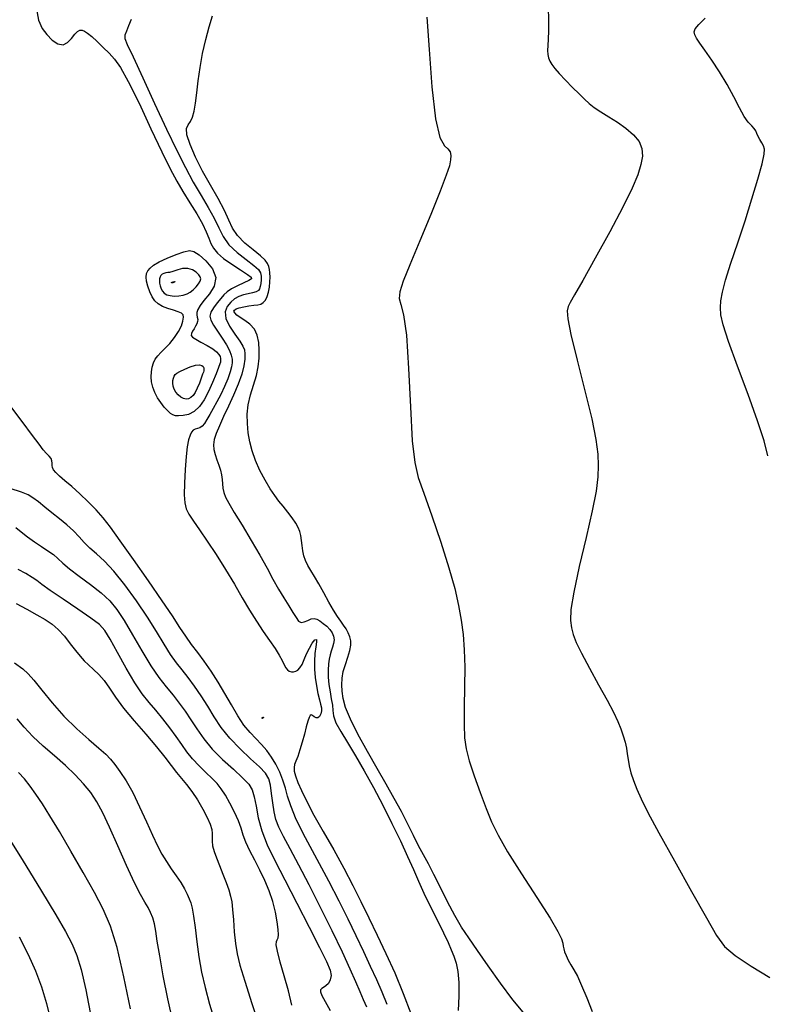
# Model space of a CAD drawing. Extents: x 354202 to 357402, y 1029744 to 1032913.
# Drawn here: x 355922 to 356159, y 1031479 to 1031791 of the extents above; entities that cross this region are included whole.
import ezdxf

# ---------------------------------------------------------------- set-up
doc = ezdxf.new("R2010")
doc.units = 0
doc.header["$MEASUREMENT"] = 0
doc.layers.add('INDEX', color=1, linetype='CONTINUOUS')
doc.layers.add('INTER', color=33, linetype='CONTINUOUS')

msp = doc.modelspace()

# ---------------------------------------------------------------- linework, layer by layer
at = {"layer": 'INDEX', "linetype": 'Continuous'}
for points, elevation in [([(356051.61, 1031792.09), (356052.26, 1031781.87), (356053.15, 1031769.98), (356054.31, 1031759.81), (356055.71, 1031753.89), (356057.12, 1031751.31), (356058.27, 1031750.3), (356058.95, 1031749.38), (356059.19, 1031748.23), (356059.1, 1031746.81), (356058.7, 1031744.95), (356057.71, 1031741.94), (356055.79, 1031736.93), (356052.78, 1031729.52), (356049.31, 1031721.11), (356046.19, 1031713.57), (356044.1, 1031708.31), (356043.03, 1031705), (356042.83, 1031702.86), (356043.31, 1031700.95), (356044.17, 1031697.66), (356045.08, 1031691.22), (356045.79, 1031680.68), (356046.37, 1031668.43), (356046.96, 1031657.71), (356047.71, 1031650.77), (356048.86, 1031646.05), (356050.64, 1031641.05), (356053.16, 1031633.91), (356055.98, 1031625.52), (356058.54, 1031617.42), (356060.4, 1031610.82), (356061.64, 1031605.48), (356062.46, 1031600.81), (356063.04, 1031596.25), (356063.41, 1031591.4), (356063.56, 1031585.91), (356063.54, 1031579.63), (356063.43, 1031573.25), (356063.38, 1031567.67), (356063.52, 1031563.48), (356064, 1031560), (356064.99, 1031556.21), (356066.57, 1031551.4), (356068.49, 1031546.08), (356070.38, 1031541.06), (356072.1, 1031536.82), (356074.13, 1031532.61), (356077.17, 1031527.32), (356081.59, 1031520.34), (356086.48, 1031512.8), (356090.64, 1031506.31), (356093.14, 1031502.05), (356094.29, 1031499.66), (356094.69, 1031498.33), (356094.84, 1031497.4), (356094.97, 1031496.56), (356095.23, 1031495.61), (356095.72, 1031494.4), (356096.42, 1031492.97), (356097.26, 1031491.45), (356098.21, 1031489.85), (356099.31, 1031487.83), (356100.66, 1031484.95), (356102.29, 1031481.02), (356104, 1031476.7)], 2300), ([(356032.52, 1031478.07), (356031.5, 1031480.35), (356030.37, 1031482.89), (356029.02, 1031486.03), (356027.25, 1031490.12), (356024.8, 1031495.47), (356021.56, 1031502.22), (356017.88, 1031509.65), (356014.2, 1031516.87), (356010.94, 1031523.1), (356008.23, 1031528.21), (356006.13, 1031532.2), (356004.66, 1031535.18), (356003.7, 1031537.59), (356003.09, 1031540.01), (356002.67, 1031542.83), (356002.32, 1031545.77), (356001.95, 1031548.41), (356001.4, 1031550.45), (356000.37, 1031552.23), (355998.53, 1031554.25), (355995.68, 1031556.86), (355992.31, 1031559.97), (355989.04, 1031563.34), (355986.36, 1031566.76), (355984.13, 1031570.16), (355982.08, 1031573.53), (355979.99, 1031576.8), (355977.88, 1031579.87), (355975.86, 1031582.61), (355973.98, 1031584.99), (355972.16, 1031587.31), (355970.28, 1031589.95), (355968.23, 1031593.23), (355965.85, 1031597.19), (355962.97, 1031601.8), (355959.52, 1031606.92), (355955.82, 1031612), (355952.3, 1031616.36), (355949.29, 1031619.55), (355946.79, 1031621.82), (355944.7, 1031623.66), (355942.93, 1031625.46), (355941.26, 1031627.28), (355939.46, 1031629.14), (355937.35, 1031631.04), (355935.03, 1031632.94), (355932.68, 1031634.82), (355930.44, 1031636.65), (355928.4, 1031638.3), (355926.65, 1031639.64), (355925.09, 1031640.6), (355922.98, 1031641.45), (355919.41, 1031642.53)], 2310), ([(355971.04, 1031473.56), (355969.45, 1031480.7), (355967.99, 1031487.96), (355966.83, 1031494.3), (355966.07, 1031498.93), (355965.58, 1031502.14), (355965.16, 1031504.46), (355964.64, 1031506.36), (355963.97, 1031508.05), (355963.13, 1031509.64), (355962.1, 1031511.36), (355960.71, 1031513.76), (355958.81, 1031517.52), (355956.33, 1031522.98), (355953.57, 1031529.25), (355950.97, 1031535.12), (355948.82, 1031539.68), (355946.93, 1031543.16), (355944.99, 1031546.08), (355942.72, 1031548.89), (355940.05, 1031551.73), (355936.95, 1031554.66), (355933.46, 1031557.72), (355929.89, 1031560.84), (355926.59, 1031563.92), (355923.85, 1031566.86), (355921.6, 1031569.53)], 2320)]:
    msp.add_lwpolyline(points, dxfattribs=dict(at, elevation=elevation))
at = {"layer": 'INDEX', "linetype": 'Continuous', "elevation": 2310}
for points in [[(355969.96, 1031711.14), (355969.44, 1031711.1), (355968.78, 1031711), (355968.13, 1031710.82), (355967.6, 1031710.54), (355967.21, 1031710.16), (355966.94, 1031709.68), (355966.78, 1031709.1), (355966.73, 1031708.43), (355966.8, 1031707.66), (355966.97, 1031706.81), (355967.28, 1031705.95), (355967.72, 1031705.16), (355968.3, 1031704.52), (355969.09, 1031704.05), (355970.13, 1031703.75), (355971.44, 1031703.62), (355972.88, 1031703.67), (355974.28, 1031703.89), (355975.5, 1031704.28), (355976.55, 1031704.84), (355977.5, 1031705.59), (355978.38, 1031706.52), (355979.12, 1031707.49), (355979.64, 1031708.38), (355979.85, 1031709.09), (355979.72, 1031709.72), (355979.23, 1031710.4), (355978.38, 1031711.21), (355977.21, 1031711.96), (355975.76, 1031712.38), (355974.12, 1031712.32), (355972.55, 1031711.94), (355971.33, 1031711.52), (355970.64, 1031711.28), (355970.29, 1031711.18)], [(355980.45, 1031678.81), (355980.01, 1031677.55), (355979.42, 1031675.95), (355978.76, 1031674.37), (355978.09, 1031673.07), (355977.42, 1031672.09), (355976.72, 1031671.41), (355975.99, 1031671.01), (355975.22, 1031670.9), (355974.39, 1031671.09), (355973.53, 1031671.58), (355972.69, 1031672.29), (355971.97, 1031673.15), (355971.45, 1031674.07), (355971.12, 1031675.01), (355970.99, 1031675.93), (355971.03, 1031676.81), (355971.21, 1031677.59), (355971.46, 1031678.23), (355971.77, 1031678.72), (355972.3, 1031679.18), (355973.27, 1031679.72), (355974.77, 1031680.43), (355976.54, 1031681.15), (355978.18, 1031681.66), (355979.41, 1031681.8), (355980.22, 1031681.63), (355980.67, 1031681.27), (355980.86, 1031680.83), (355980.88, 1031680.4), (355980.84, 1031680.07), (355980.79, 1031679.85), (355980.69, 1031679.52)]]:
    msp.add_lwpolyline(points, close=True, dxfattribs=at)
at = {"layer": 'INTER', "linetype": 'Continuous', "flags": 128}
for points, elevation in [([(355927.79, 1031794.63), (355928.43, 1031791.1), (355929.58, 1031788.54), (355931.07, 1031786.55), (355932.77, 1031784.84), (355934.52, 1031783.64), (355936.19, 1031783.3), (355937.65, 1031784.02), (355938.89, 1031785.35), (355939.93, 1031786.69), (355940.78, 1031787.55), (355941.51, 1031787.93), (355942.22, 1031787.94), (355942.99, 1031787.66), (355943.96, 1031787.02), (355945.27, 1031785.93), (355946.98, 1031784.36), (355948.91, 1031782.5), (355950.79, 1031780.64), (355952.5, 1031778.8), (355954.36, 1031776.17), (355956.87, 1031771.68), (355960.28, 1031764.76), (355964.07, 1031756.71), (355967.54, 1031749.34), (355970.17, 1031743.95), (355972.23, 1031740.07), (355974.19, 1031736.74), (355976.38, 1031733.24), (355978.57, 1031729.71), (355980.39, 1031726.54), (355981.59, 1031724.01), (355982.37, 1031722), (355983.04, 1031720.33), (355983.92, 1031718.78), (355985.22, 1031717.24), (355987.12, 1031715.56), (355989.7, 1031713.71), (355992.43, 1031711.91), (355994.66, 1031710.46), (355995.84, 1031709.57), (355995.95, 1031709.03), (355995.11, 1031708.5), (355993.48, 1031707.76), (355991.48, 1031706.85), (355989.62, 1031705.89), (355988.26, 1031704.97), (355987.23, 1031704.01), (355986.23, 1031702.86), (355985.05, 1031701.45), (355983.9, 1031699.93), (355983.06, 1031698.47), (355982.76, 1031697.2), (355983.05, 1031695.94), (355983.87, 1031694.41), (355985.17, 1031692.46), (355986.65, 1031690.28), (355988, 1031688.18), (355988.94, 1031686.38), (355989.5, 1031684.88), (355989.78, 1031683.59), (355989.83, 1031682.42), (355989.65, 1031681.15), (355989.18, 1031679.53), (355988.42, 1031677.39), (355987.41, 1031674.93), (355986.25, 1031672.4), (355985.01, 1031670.04), (355983.79, 1031667.91), (355982.69, 1031666.04), (355981.78, 1031664.47), (355981, 1031663.23), (355980.27, 1031662.35), (355979.53, 1031661.84), (355978.8, 1031661.57), (355978.11, 1031661.35), (355977.5, 1031661.03), (355976.96, 1031660.46), (355976.47, 1031659.5), (355976.01, 1031658), (355975.58, 1031655.79), (355975.21, 1031652.67), (355974.9, 1031648.62), (355974.7, 1031644.31), (355974.64, 1031640.56), (355974.76, 1031637.97), (355975.2, 1031636.14), (355976.09, 1031634.41), (355977.53, 1031632.24), (355979.5, 1031629.43), (355981.94, 1031625.89), (355984.75, 1031621.59), (355987.7, 1031616.89), (355990.53, 1031612.21), (355993.04, 1031607.91), (355995.31, 1031604), (355997.49, 1031600.45), (355999.66, 1031597.21), (356001.71, 1031594.32), (356003.44, 1031591.8), (356004.72, 1031589.68), (356005.63, 1031587.96), (356006.29, 1031586.64), (356006.84, 1031585.68), (356007.36, 1031585.04), (356007.93, 1031584.65), (356008.59, 1031584.45), (356009.31, 1031584.43), (356010.03, 1031584.6), (356010.7, 1031584.98), (356011.33, 1031585.66), (356011.98, 1031586.75), (356012.68, 1031588.31), (356013.44, 1031590.14), (356014.3, 1031591.96), (356015.23, 1031593.5), (356016.05, 1031594.51), (356016.56, 1031594.71), (356016.62, 1031593.91), (356016.38, 1031592.31), (356016.09, 1031590.19), (356015.93, 1031587.77), (356015.96, 1031585.2), (356016.16, 1031582.56), (356016.54, 1031579.95), (356017.01, 1031577.56), (356017.48, 1031575.57), (356017.88, 1031574.1), (356018.13, 1031573), (356018.17, 1031572.04), (356017.96, 1031571.08), (356017.55, 1031570.25), (356017.02, 1031569.78), (356016.43, 1031569.79), (356015.84, 1031570.12), (356015.31, 1031570.51), (356014.9, 1031570.73), (356014.55, 1031570.6), (356014.21, 1031569.96), (356013.82, 1031568.71), (356013.34, 1031566.91), (356012.76, 1031564.67), (356012.06, 1031562.14), (356011.32, 1031559.65), (356010.61, 1031557.55), (356010.03, 1031556.09), (356009.62, 1031555.05), (356009.44, 1031554.09), (356009.53, 1031552.92), (356009.94, 1031551.38), (356010.69, 1031549.35), (356011.84, 1031546.71), (356013.49, 1031543.3), (356015.77, 1031538.98), (356018.72, 1031533.71), (356022.02, 1031527.9), (356025.24, 1031522.09), (356028.07, 1031516.67), (356030.64, 1031511.5), (356033.16, 1031506.32), (356035.82, 1031500.86), (356038.58, 1031495.07), (356041.36, 1031488.88), (356044.05, 1031482.37), (356046.52, 1031476.03)], 2306), ([(356090.05, 1031795), (356090.18, 1031791.19), (356090.17, 1031787.79), (356090.05, 1031785.12), (356089.89, 1031783.08), (356089.81, 1031781.52), (356089.9, 1031780.26), (356090.16, 1031779.18), (356090.58, 1031778.18), (356091.18, 1031777.11), (356092.11, 1031775.83), (356093.53, 1031774.18), (356095.53, 1031772.09), (356097.79, 1031769.82), (356099.88, 1031767.73), (356101.54, 1031766.07), (356103, 1031764.73), (356104.66, 1031763.45), (356106.79, 1031762.06), (356109.3, 1031760.5), (356112.01, 1031758.77), (356114.7, 1031756.85), (356117.09, 1031754.79), (356118.86, 1031752.64), (356119.77, 1031750.42), (356119.91, 1031748.03), (356119.44, 1031745.33), (356118.45, 1031742.1), (356116.68, 1031737.81), (356113.76, 1031731.84), (356109.6, 1031723.97), (356104.99, 1031715.6), (356101, 1031708.51), (356098.42, 1031704.02), (356097.03, 1031701.61), (356096.35, 1031700.27), (356096.03, 1031698.95), (356096.23, 1031696.43), (356097.27, 1031691.44), (356099.28, 1031683.28), (356101.71, 1031673.6), (356103.87, 1031664.63), (356105.19, 1031658.07), (356105.8, 1031653.47), (356105.94, 1031649.85), (356105.8, 1031646.23), (356105.24, 1031641.72), (356104.03, 1031635.44), (356102.09, 1031626.98), (356099.92, 1031617.77), (356098.14, 1031609.68), (356097.26, 1031604.15), (356097.11, 1031600.69), (356097.41, 1031598.35), (356097.93, 1031596.25), (356098.89, 1031593.75), (356100.56, 1031590.3), (356103.1, 1031585.59), (356106.02, 1031580.31), (356108.73, 1031575.4), (356110.73, 1031571.58), (356112.12, 1031568.69), (356113.1, 1031566.32), (356113.87, 1031564.15), (356114.46, 1031562.1), (356114.88, 1031560.18), (356115.14, 1031558.36), (356115.36, 1031556.55), (356115.69, 1031554.6), (356116.25, 1031552.4), (356117.06, 1031549.94), (356118.13, 1031547.22), (356119.53, 1031544.08), (356121.7, 1031539.77), (356125.13, 1031533.37), (356130.06, 1031524.48), (356135.52, 1031514.74), (356140.24, 1031506.32), (356143.41, 1031500.75), (356145.97, 1031497.24), (356149.32, 1031494.37), (356154.39, 1031491.04), (356160.33, 1031487.41)], 2298), ([(355957.82, 1031791.35), (355956.97, 1031789.29), (355956.26, 1031787.66), (355955.83, 1031786.41), (355955.83, 1031785.32), (355956.57, 1031783.4), (355958.39, 1031779.48), (355961.46, 1031772.85), (355965.24, 1031764.67), (355969.02, 1031756.57), (355972.24, 1031749.83), (355974.98, 1031744.35), (355977.5, 1031739.71), (355979.95, 1031735.53), (355982.21, 1031731.75), (355984.1, 1031728.34), (355985.54, 1031725.29), (355986.92, 1031722.5), (355988.75, 1031719.9), (355991.36, 1031717.42), (355994.23, 1031715.19), (355996.66, 1031713.35), (355998.13, 1031712.01), (355998.79, 1031710.96), (355998.99, 1031709.96), (355998.99, 1031708.81), (355998.9, 1031707.63), (355998.74, 1031706.6), (355998.52, 1031705.86), (355998.13, 1031705.36), (355997.42, 1031705), (355996.29, 1031704.69), (355994.89, 1031704.36), (355993.39, 1031703.97), (355991.95, 1031703.44), (355990.61, 1031702.71), (355989.36, 1031701.7), (355988.27, 1031700.34), (355987.63, 1031698.6), (355987.8, 1031696.48), (355988.96, 1031694.01), (355990.65, 1031691.5), (355992.23, 1031689.33), (355993.22, 1031687.75), (355993.68, 1031686.51), (355993.83, 1031685.24), (355993.82, 1031683.61), (355993.56, 1031681.51), (355992.9, 1031678.87), (355991.75, 1031675.69), (355990.27, 1031672.2), (355988.65, 1031668.68), (355987.11, 1031665.39), (355985.76, 1031662.47), (355984.73, 1031660.02), (355984.11, 1031658.08), (355983.87, 1031656.47), (355983.99, 1031654.95), (355984.41, 1031653.33), (355984.99, 1031651.63), (355985.58, 1031649.96), (355986.07, 1031648.37), (355986.43, 1031646.87), (355986.65, 1031645.43), (355986.76, 1031644.03), (355986.87, 1031642.64), (355987.13, 1031641.27), (355987.68, 1031639.81), (355988.73, 1031637.88), (355990.46, 1031635), (355992.97, 1031630.9), (355995.86, 1031626.12), (355998.63, 1031621.39), (356000.9, 1031617.28), (356002.77, 1031613.76), (356004.47, 1031610.67), (356006.17, 1031607.85), (356007.76, 1031605.35), (356009.11, 1031603.24), (356010.1, 1031601.6), (356010.89, 1031600.51), (356011.71, 1031600.05), (356012.69, 1031600.22), (356013.78, 1031600.72), (356014.85, 1031601.19), (356015.78, 1031601.32), (356016.68, 1031601.1), (356017.63, 1031600.57), (356018.73, 1031599.79), (356019.85, 1031598.85), (356020.84, 1031597.83), (356021.56, 1031596.79), (356021.99, 1031595.73), (356022.12, 1031594.61), (356021.95, 1031593.42), (356021.61, 1031592.2), (356021.2, 1031590.98), (356020.85, 1031589.78), (356020.57, 1031588.47), (356020.38, 1031586.9), (356020.27, 1031584.95), (356020.3, 1031582.74), (356020.49, 1031580.39), (356020.86, 1031578.05), (356021.27, 1031575.84), (356021.59, 1031573.86), (356021.75, 1031572.14), (356022.01, 1031570.4), (356022.75, 1031568.28), (356024.25, 1031565.48), (356026.38, 1031561.98), (356028.93, 1031557.8), (356031.71, 1031553.01), (356034.62, 1031547.72), (356037.58, 1031542.1), (356040.48, 1031536.34), (356043.17, 1031530.79), (356045.48, 1031525.83), (356047.31, 1031521.71), (356048.92, 1031518.02), (356050.65, 1031514.2), (356052.73, 1031509.9), (356054.91, 1031505.5), (356056.85, 1031501.59), (356058.29, 1031498.58), (356059.32, 1031496.25), (356060.13, 1031494.17), (356060.86, 1031491.96), (356061.43, 1031489.29), (356061.73, 1031485.86), (356061.69, 1031481.54), (356061.46, 1031476.96)], 2304), ([(356082.64, 1031475.78), (356078.83, 1031480.4), (356074.88, 1031485.68), (356071.04, 1031491.13), (356067.63, 1031496.05), (356064.87, 1031500), (356062.56, 1031503.44), (356060.39, 1031507.08), (356058.14, 1031511.4), (356055.89, 1031515.97), (356053.83, 1031520.16), (356052.06, 1031523.5), (356050.49, 1031526.33), (356048.96, 1031529.18), (356047.34, 1031532.44), (356045.54, 1031536.11), (356043.53, 1031540.07), (356041.24, 1031544.25), (356038.66, 1031548.75), (356035.79, 1031553.71), (356032.69, 1031559.15), (356029.72, 1031564.59), (356027.31, 1031569.39), (356025.79, 1031573.11), (356025, 1031575.94), (356024.66, 1031578.23), (356024.55, 1031580.31), (356024.66, 1031582.36), (356025.06, 1031584.49), (356025.73, 1031586.77), (356026.51, 1031589.06), (356027.14, 1031591.13), (356027.45, 1031592.83), (356027.43, 1031594.25), (356027.14, 1031595.52), (356026.62, 1031596.78), (356025.93, 1031598.02), (356025.12, 1031599.25), (356024.24, 1031600.49), (356023.23, 1031601.97), (356021.99, 1031603.94), (356020.51, 1031606.55), (356018.89, 1031609.47), (356017.32, 1031612.27), (356015.92, 1031614.6), (356014.74, 1031616.52), (356013.8, 1031618.17), (356013.1, 1031619.71), (356012.6, 1031621.22), (356012.25, 1031622.79), (356011.99, 1031624.45), (356011.78, 1031626.12), (356011.55, 1031627.64), (356011.25, 1031628.96), (356010.76, 1031630.21), (356009.98, 1031631.6), (356008.82, 1031633.27), (356007.43, 1031635.11), (356006, 1031636.91), (356004.67, 1031638.57), (356003.35, 1031640.32), (356001.91, 1031642.45), (356000.28, 1031645.17), (355998.63, 1031648.27), (355997.19, 1031651.46), (355996.13, 1031654.5), (355995.41, 1031657.41), (355994.93, 1031660.27), (355994.64, 1031663.17), (355994.6, 1031666.12), (355994.93, 1031669.15), (355995.67, 1031672.26), (355996.62, 1031675.37), (355997.49, 1031678.37), (355998.07, 1031681.2), (355998.36, 1031683.88), (355998.42, 1031686.44), (355998.25, 1031688.91), (355997.77, 1031691.18), (355996.86, 1031693.13), (355995.46, 1031694.67), (355993.84, 1031695.86), (355992.35, 1031696.82), (355991.27, 1031697.6), (355990.63, 1031698.25), (355990.39, 1031698.77), (355990.52, 1031699.18), (355991.07, 1031699.52), (355992.05, 1031699.83), (355993.48, 1031700.17), (355995.1, 1031700.48), (355996.65, 1031700.73), (355997.91, 1031700.88), (355998.89, 1031701.09), (355999.69, 1031701.52), (356000.37, 1031702.33), (356000.93, 1031703.46), (356001.35, 1031704.87), (356001.63, 1031706.47), (356001.78, 1031708.11), (356001.83, 1031709.65), (356001.79, 1031710.96), (356001.67, 1031712.06), (356001.45, 1031713.03), (356001.08, 1031713.94), (356000.3, 1031714.99), (355998.83, 1031716.38), (355996.51, 1031718.24), (355993.85, 1031720.44), (355991.52, 1031722.79), (355989.96, 1031725.15), (355988.79, 1031727.72), (355987.41, 1031730.78), (355985.39, 1031734.52), (355982.94, 1031738.75), (355980.42, 1031743.23), (355978.18, 1031747.66), (355976.46, 1031751.65), (355975.49, 1031754.75), (355975.38, 1031756.72), (355975.86, 1031757.95), (355976.57, 1031759.01), (355977.21, 1031760.41), (355977.73, 1031762.31), (355978.17, 1031764.85), (355978.57, 1031768.07), (355979.02, 1031771.88), (355979.63, 1031776.11), (355980.45, 1031780.59), (355981.45, 1031785), (355982.53, 1031789.04), (355983.6, 1031792.46)], 2302), ([(356159.72, 1031652.92), (356158.5, 1031657.69), (356156.44, 1031664.05), (356153.42, 1031672.41), (356150.07, 1031681.4), (356147.24, 1031689.19), (356145.56, 1031694.45), (356144.84, 1031697.71), (356144.68, 1031699.95), (356144.8, 1031702.12), (356145.29, 1031704.84), (356146.32, 1031708.68), (356148.02, 1031714.01), (356150.17, 1031720.46), (356152.48, 1031727.47), (356154.67, 1031734.43), (356156.53, 1031740.7), (356157.87, 1031745.57), (356158.54, 1031748.59), (356158.65, 1031750.24), (356158.36, 1031751.27), (356157.82, 1031752.25), (356157.19, 1031753.26), (356156.63, 1031754.24), (356156.23, 1031755.15), (356155.87, 1031755.99), (356155.37, 1031756.78), (356154.58, 1031757.6), (356153.51, 1031758.74), (356152.21, 1031760.57), (356150.7, 1031763.34), (356148.94, 1031766.83), (356146.84, 1031770.74), (356144.41, 1031774.74), (356141.94, 1031778.49), (356139.76, 1031781.62), (356138.16, 1031783.89), (356137.11, 1031785.45), (356136.51, 1031786.53), (356136.32, 1031787.4), (356136.69, 1031788.38), (356137.83, 1031789.78), (356139.81, 1031791.8)], 2296), ([(356038.94, 1031478.9), (356037.39, 1031482.81), (356035.7, 1031486.67), (356033.74, 1031490.94), (356031.54, 1031495.63), (356029.15, 1031500.65), (356026.59, 1031505.94), (356023.75, 1031511.65), (356020.48, 1031517.96), (356016.76, 1031524.89), (356013.11, 1031531.72), (356010.17, 1031537.58), (356008.38, 1031541.85), (356007.41, 1031544.93), (356006.74, 1031547.49), (356005.94, 1031550.05), (356004.92, 1031552.62), (356003.72, 1031555.1), (356002.34, 1031557.38), (356000.82, 1031559.48), (355999.15, 1031561.4), (355997.36, 1031563.23), (355995.48, 1031565.18), (355993.56, 1031567.54), (355991.61, 1031570.5), (355989.62, 1031573.91), (355987.54, 1031577.54), (355985.34, 1031581.18), (355983.11, 1031584.67), (355980.94, 1031587.83), (355978.89, 1031590.59), (355976.96, 1031593.13), (355975.1, 1031595.67), (355973.2, 1031598.52), (355970.87, 1031602.12), (355967.66, 1031606.97), (355963.33, 1031613.25), (355958.58, 1031620.02), (355954.32, 1031626), (355951.2, 1031630.29), (355948.86, 1031633.29), (355946.67, 1031635.77), (355944.16, 1031638.33), (355941.48, 1031640.88), (355938.94, 1031643.18), (355936.79, 1031645.04), (355935.11, 1031646.48), (355933.92, 1031647.59), (355933.21, 1031648.46), (355932.87, 1031649.18), (355932.77, 1031649.86), (355932.75, 1031650.6), (355932.68, 1031651.37), (355932.41, 1031652.12), (355931.81, 1031652.86), (355930.94, 1031653.72), (355929.87, 1031654.88), (355928.56, 1031656.59), (355926.53, 1031659.38), (355923.22, 1031663.85), (355918.34, 1031670.22)], 2308), ([(355921.16, 1031630.19), (355922.92, 1031628.86), (355924.96, 1031627.26), (355927.14, 1031625.64), (355929.32, 1031624.16), (355931.37, 1031622.83), (355933.13, 1031621.58), (355934.55, 1031620.35), (355936.08, 1031618.93), (355938.23, 1031617.12), (355941.34, 1031614.78), (355944.93, 1031612.14), (355948.31, 1031609.48), (355951, 1031606.98), (355953.26, 1031604.23), (355955.57, 1031600.72), (355958.25, 1031596.14), (355961.15, 1031591.08), (355964.01, 1031586.36), (355966.61, 1031582.59), (355968.94, 1031579.61), (355971.06, 1031577.02), (355973.04, 1031574.5), (355974.91, 1031571.92), (355976.75, 1031569.2), (355978.63, 1031566.28), (355980.79, 1031563.17), (355983.47, 1031559.92), (355986.78, 1031556.61), (355990.22, 1031553.48), (355993.14, 1031550.83), (355995.06, 1031548.81), (355996.17, 1031546.98), (355996.84, 1031544.79), (355997.4, 1031541.79), (355998.12, 1031538.11), (355999.24, 1031533.99), (356000.96, 1031529.57), (356003.36, 1031524.52), (356006.5, 1031518.39), (356010.31, 1031511.02), (356014.21, 1031503.44), (356017.53, 1031496.95), (356019.72, 1031492.52), (356020.86, 1031489.79), (356021.19, 1031488.03), (356020.94, 1031486.66), (356020.33, 1031485.57), (356019.55, 1031484.79), (356018.82, 1031484.29), (356018.23, 1031483.93), (356017.88, 1031483.54), (356017.86, 1031482.92), (356018.3, 1031481.78), (356019.3, 1031479.84), (356020.9, 1031476.93)], 2312), ([(356008.79, 1031478.62), (356007.65, 1031483.16), (356006.34, 1031487.92), (356005.07, 1031492.35), (356004.15, 1031495.8), (356003.81, 1031497.85), (356003.89, 1031498.85), (356004.14, 1031499.4), (356004.36, 1031500.01), (356004.47, 1031501.01), (356004.41, 1031502.66), (356004.14, 1031505.12), (356003.6, 1031508.19), (356002.76, 1031511.54), (356001.6, 1031514.9), (356000.19, 1031518.21), (355998.61, 1031521.47), (355996.98, 1031524.65), (355995.45, 1031527.64), (355994.2, 1031530.32), (355993.34, 1031532.64), (355992.64, 1031534.83), (355991.8, 1031537.19), (355990.58, 1031539.92), (355989.13, 1031542.74), (355987.68, 1031545.28), (355986.38, 1031547.28), (355985.07, 1031548.94), (355983.5, 1031550.59), (355981.52, 1031552.5), (355979.34, 1031554.62), (355977.25, 1031556.84), (355975.47, 1031559.08), (355973.82, 1031561.4), (355972.07, 1031563.92), (355970.04, 1031566.69), (355967.83, 1031569.53), (355965.6, 1031572.23), (355963.47, 1031574.7), (355961.31, 1031577.39), (355958.92, 1031580.9), (355956.2, 1031585.53), (355953.47, 1031590.5), (355951.16, 1031594.73), (355949.47, 1031597.49), (355947.73, 1031599.4), (355945.05, 1031601.44), (355940.91, 1031604.27), (355936.18, 1031607.45), (355932.09, 1031610.25), (355929.5, 1031612.13), (355927.9, 1031613.35), (355926.42, 1031614.37), (355924.38, 1031615.56), (355921.97, 1031616.89)], 2314), ([(355921.31, 1031606.07), (355924.66, 1031604.28), (355927.89, 1031602.5), (355930.54, 1031600.99), (355932.72, 1031599.56), (355934.68, 1031597.86), (355936.62, 1031595.7), (355938.48, 1031593.33), (355940.16, 1031591.13), (355941.6, 1031589.36), (355942.92, 1031587.91), (355944.3, 1031586.58), (355945.85, 1031585.18), (355947.52, 1031583.56), (355949.21, 1031581.63), (355950.88, 1031579.27), (355952.82, 1031576.4), (355955.36, 1031572.93), (355958.71, 1031568.88), (355962.39, 1031564.63), (355965.8, 1031560.66), (355968.47, 1031557.35), (355970.51, 1031554.66), (355972.19, 1031552.44), (355973.76, 1031550.53), (355975.32, 1031548.64), (355976.99, 1031546.44), (355978.79, 1031543.75), (355980.52, 1031540.86), (355981.94, 1031538.2), (355982.85, 1031536.07), (355983.32, 1031534.42), (355983.48, 1031533.08), (355983.47, 1031531.88), (355983.45, 1031530.65), (355983.61, 1031529.22), (355984.07, 1031527.46), (355984.81, 1031525.36), (355985.76, 1031522.93), (355986.83, 1031520.25), (355987.88, 1031517.58), (355988.75, 1031515.2), (355989.34, 1031513.28), (355989.7, 1031511.41), (355989.96, 1031509.01), (355990.2, 1031505.72), (355990.48, 1031501.94), (355990.85, 1031498.25), (355991.36, 1031494.97), (355992.26, 1031491.32), (355993.8, 1031486.24), (355996.09, 1031479.15), (355998.65, 1031471.35)], 2316), ([(355920.74, 1031587.22), (355923.38, 1031585.34), (355925.15, 1031583.8), (355926.94, 1031581.75), (355929.47, 1031578.56), (355932.72, 1031574.56), (355936.48, 1031570.33), (355940.51, 1031566.37), (355944.36, 1031562.92), (355947.54, 1031560.2), (355949.71, 1031558.26), (355951.22, 1031556.72), (355952.59, 1031555.05), (355954.24, 1031552.81), (355956.17, 1031549.86), (355958.28, 1031546.1), (355960.48, 1031541.59), (355962.61, 1031536.86), (355964.52, 1031532.57), (355966.12, 1031529.2), (355967.53, 1031526.54), (355968.95, 1031524.21), (355970.51, 1031521.91), (355972.09, 1031519.65), (355973.53, 1031517.53), (355974.68, 1031515.62), (355975.56, 1031513.92), (355976.23, 1031512.44), (355976.74, 1031511.08), (355977.17, 1031509.41), (355977.58, 1031506.93), (355978.04, 1031503.28), (355978.58, 1031498.8), (355979.27, 1031493.97), (355980.13, 1031489.16), (355981.25, 1031484.24), (355982.66, 1031478.95), (355984.38, 1031473.17)], 2318), ([(355957.55, 1031477.46), (355955.45, 1031487.68), (355953.31, 1031496.93), (355951.23, 1031503.76), (355948.96, 1031509.09), (355946.14, 1031514.38), (355942.59, 1031520.7), (355938.7, 1031527.48), (355935.04, 1031533.74), (355932.04, 1031538.71), (355929.63, 1031542.54), (355927.6, 1031545.58), (355925.75, 1031548.16), (355923.94, 1031550.43), (355922.02, 1031552.52)], 2322), ([(355916.49, 1031535.62), (355923.18, 1031524.88), (355929.36, 1031514.83), (355933.91, 1031507.31), (355936.99, 1031502), (355939.05, 1031498.01), (355940.56, 1031494.38), (355941.89, 1031489.96), (355943.39, 1031483.53), (355945.18, 1031474.13)], 2324), ([(355932.52, 1031473.26), (355931.04, 1031479.04), (355929.41, 1031484.35), (355927.51, 1031489.4), (355925.19, 1031494.6), (355922.34, 1031500.19)], 2326)]:
    msp.add_lwpolyline(points, dxfattribs=dict(at, elevation=elevation))
at = {"layer": 'INTER', "linetype": 'Continuous'}
for points, elevation in [([(355985.5, 1031681), (355984.72, 1031678.92), (355983.63, 1031676.22), (355982.34, 1031673.36), (355980.94, 1031670.74), (355979.42, 1031668.57), (355977.76, 1031666.99), (355975.99, 1031666.08), (355974.28, 1031665.69), (355972.83, 1031665.61), (355971.8, 1031665.66), (355971.01, 1031665.89), (355970.24, 1031666.4), (355969.3, 1031667.26), (355968.25, 1031668.41), (355967.18, 1031669.8), (355966.18, 1031671.36), (355965.32, 1031673.02), (355964.67, 1031674.72), (355964.29, 1031676.4), (355964.15, 1031678.04), (355964.21, 1031679.6), (355964.45, 1031681.06), (355964.86, 1031682.4), (355965.45, 1031683.59), (355966.24, 1031684.63), (355967.25, 1031685.68), (355968.51, 1031686.96), (355970.01, 1031688.59), (355971.53, 1031690.45), (355972.84, 1031692.36), (355973.72, 1031694.15), (355974.21, 1031695.69), (355974.36, 1031696.9), (355974.23, 1031697.7), (355973.72, 1031698.22), (355972.72, 1031698.65), (355971.18, 1031699.12), (355969.39, 1031699.68), (355967.68, 1031700.34), (355966.33, 1031701.13), (355965.29, 1031702.11), (355964.43, 1031703.39), (355963.66, 1031704.99), (355963.04, 1031706.72), (355962.64, 1031708.34), (355962.52, 1031709.66), (355962.68, 1031710.72), (355963.1, 1031711.64), (355963.79, 1031712.51), (355964.92, 1031713.41), (355966.71, 1031714.44), (355969.24, 1031715.62), (355972.04, 1031716.76), (355974.52, 1031717.65), (355976.29, 1031718.04), (355977.71, 1031717.79), (355979.34, 1031716.73), (355981.5, 1031714.78), (355983.55, 1031712.23), (355984.62, 1031709.45), (355984.12, 1031706.74), (355982.59, 1031704.29), (355980.87, 1031702.22), (355979.62, 1031700.62), (355978.9, 1031699.39), (355978.6, 1031698.43), (355978.61, 1031697.62), (355978.77, 1031696.9), (355978.89, 1031696.22), (355978.84, 1031695.55), (355978.61, 1031694.85), (355978.23, 1031694.09), (355977.72, 1031693.26), (355977.23, 1031692.44), (355976.89, 1031691.71), (355976.85, 1031691.13), (355977.26, 1031690.59), (355978.27, 1031689.91), (355979.93, 1031688.99), (355981.89, 1031687.93), (355983.67, 1031686.87), (355984.9, 1031685.93), (355985.62, 1031685.11), (355986, 1031684.39), (355986.15, 1031683.77), (355986.17, 1031683.26), (355986.14, 1031682.9), (355986.09, 1031682.64), (355985.93, 1031682.15)], 2308), ([(355971.59, 1031708.13), (355971.46, 1031708.02), (355971.27, 1031707.91), (355971.04, 1031707.83), (355970.8, 1031707.81), (355970.62, 1031707.85), (355970.61, 1031707.92), (355970.81, 1031708.01), (355971.14, 1031708.09), (355971.44, 1031708.16), (355971.61, 1031708.19), (355971.65, 1031708.18)], 2312), ([(355999.32, 1031569.84), (355999.47, 1031569.94), (355999.64, 1031570.04), (355999.74, 1031570.06), (355999.74, 1031569.96), (355999.65, 1031569.8), (355999.53, 1031569.67), (355999.42, 1031569.63), (355999.32, 1031569.66), (355999.25, 1031569.71), (355999.22, 1031569.74), (355999.24, 1031569.77)], 2306)]:
    msp.add_lwpolyline(points, close=True, dxfattribs=dict(at, elevation=elevation))

doc.saveas('drawing.dxf')
